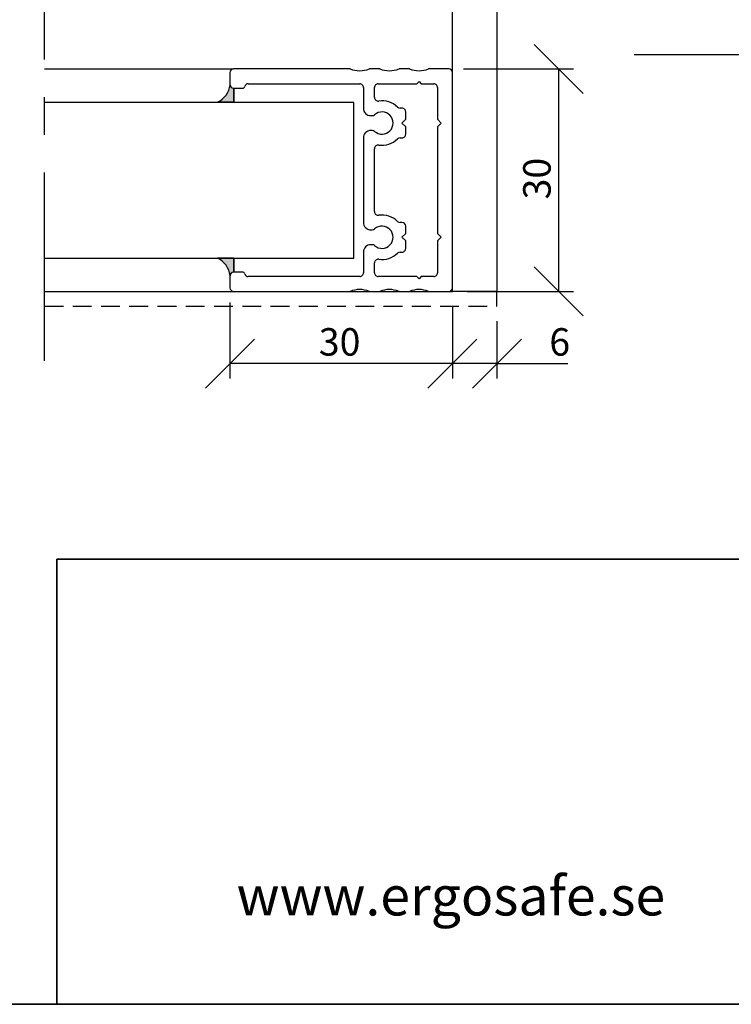
# Model space of a CAD drawing. Units: millimetres. Extents: x 20 to 577, y 20 to 400.
# Drawn here: x 209 to 305, y 20 to 153 of the extents above; entities that cross this region are included whole.
import ezdxf

# ---------------------------------------------------------------- set-up
doc = ezdxf.new("R2010")
doc.units = ezdxf.units.MM
doc.header["$LTSCALE"] = 2
doc.linetypes.add('CENTERX2', pattern=[20.319999999999997, 12.7, -2.54, 2.54, -2.54])
doc.linetypes.add('HIDDEN', pattern=[1.905, 1.27, -0.635])
for name, color, linetype in [('BESKRIVANDE_GRAFIK', 114, 'Continuous'), ('GLAS', 4, 'Continuous'), ('HITOM_SNITT', 8, 'CENTERX2'), ('KONNEKTIONSLINJE', 1, 'CENTERX2'), ('KONTUR_GRÅ', 8, 'Continuous'), ('LOGOTYPE', 7, 'Continuous'), ('MÅTTSÄTTNING', 1, 'Continuous'), ('PROFIL', 1, 'Continuous'), ('SLD-0', 8, 'Continuous'), ('TEXT', 1, 'Continuous')]:
    doc.layers.add(name, color=color, linetype=linetype)
doc.styles.add('SLDTEXTSTYLE0', font='TXT', dxfattribs={"width": 0.7})
doc.dimstyles.new('SLDDIMSTYLE0', dxfattribs={"dimtxt": 3.704166666666666, "dimasz": 6.603999999999999, "dimexe": 0, "dimexo": 0.0625, "dimgap": 0.9260416666666665, "dimtad": 1, "dimlfac": 1.000000013783428, "dimrnd": 1e-09, "dimzin": 12, "dimdsep": 46, "dimtxsty": 'SLDTEXTSTYLE0', "dimblk1": 'OBLIQUE', "dimblk2": 'OBLIQUE', "dimsah": 1, "dimcen": 0.09, "dimadec": 0, "dimazin": 3, "dimtfac": 1, "dimtdec": 0, "dimtofl": 0, "dimtmove": 0, "dimatfit": 3, "dimldrblk": 'OBLIQUE', "dimfxl": 0, "dimfrac": 2, "dimtolj": 1, "dimtzin": 12, "dimarcsym": 0})

# ---------------------------------------------------------------- blocks, each defined once
blk = doc.blocks.new('SW_NOTE_0')
at = {"layer": 'TEXT', "color": 0, "insert": (0, 6.82131678962665), "char_height": 5.291666666666666, "attachment_point": 1, "style": 'SLDTEXTSTYLE0'}
blk.add_mtext('www.ergosafe.se', dxfattribs=at)
blk = doc.blocks.new('STÄMPEL')
at = {"layer": 'SLD-0', "color": 7, "lineweight": 35}
for p, q in [((-360, 60), (0, 60)), ((-360, 0), (-360, 60)), ((0, 0), (-360, 0))]:
    blk.add_line(p, q, dxfattribs=at)
at = {"layer": 'TEXT', "color": 1}
blk.add_blockref('SW_NOTE_0', (-335.761522757054, 10.44763289570252), dxfattribs=at)
at = {"layer": 'SLD-0', "color": 8}
for tag in ['UPPDR2', 'UPPDR1', 'FORETAG4', 'FORETAG3', 'FORETAG2', 'FORETAG1', 'INRAD1']:
    blk.add_attdef(tag, (0, 0), '', height=7, dxfattribs=at)
blk = doc.blocks.new('Block3')
at = {"layer": 'LOGOTYPE', "color": 7, "lineweight": 35}
blk.add_line((554.0000000000028, 3.885780586188048e-12), (2.664535259100376e-12, 1.734723475976807e-14), dxfattribs=at)
blk = doc.blocks.new('_Oblique')
at = {"color": 0, "linetype": 'ByBlock', "lineweight": -2}
blk.add_line((-0.5, -0.5), (0.5, 0.5), dxfattribs=at)
blk = doc.blocks.new('_D_8')
at = {"layer": 'MÅTTSÄTTNING'}
for p, q in [((267.3407977770973, 114.1158865117533), (267.3407977770973, 104.384741269885)), ((273.3407976943966, 112.1158865393201), (273.3407976943966, 104.384741269885)), ((273.3407976943966, 106.384741269885), (267.3407977770973, 106.384741269885)), ((273.3407976943966, 106.384741269885), (282.9147580421712, 106.384741269885))]:
    blk.add_line(p, q, dxfattribs=at)
at = {"layer": 'MÅTTSÄTTNING', "xscale": 6.603999999999999, "yscale": 6.603999999999999, "rotation": 180.0000000000004}
blk.add_blockref('_Oblique', (267.3407977770973, 106.384741269885), dxfattribs=at)
at = {"layer": 'MÅTTSÄTTNING', "xscale": 6.603999999999999, "yscale": 6.603999999999999}
blk.add_blockref('_Oblique', (273.3407976943966, 106.384741269885), dxfattribs=at)
at = {"layer": 'MÅTTSÄTTNING', "insert": (280.4110158111151, 111.1596629062084), "char_height": 3.704166666666666, "attachment_point": 1, "style": 'SLDTEXTSTYLE0'}
blk.add_mtext('6', dxfattribs=at)
blk = doc.blocks.new('_D_13')
at = {"layer": 'MÅTTSÄTTNING'}
for p, q in [((268.8407977839889, 146.1158860982503), (283.6628869266432, 146.1158860982503)), ((281.6628869266432, 146.1158860982503), (281.6628869266432, 116.1158865117533)), ((269.3407977770973, 116.1158865117533), (283.6628869266432, 116.1158865117533))]:
    blk.add_line(p, q, dxfattribs=at)
at = {"layer": 'MÅTTSÄTTNING', "xscale": 6.603999999999999, "yscale": 6.603999999999999}
for p, rotation in [((281.6628869266432, 146.1158860982503), 90.0000000000004), ((281.6628869266432, 116.1158865117533), 270.0000000000004)]:
    blk.add_blockref('_Oblique', p, dxfattribs=dict(at, rotation=rotation))
at = {"layer": 'MÅTTSÄTTNING', "insert": (276.8879652903198, 128.5170326685349), "char_height": 3.704166666666666, "attachment_point": 1, "rotation": 90.00000000000041, "style": 'SLDTEXTSTYLE0'}
blk.add_mtext('30', dxfattribs=at)
blk = doc.blocks.new('_D_16')
at = {"layer": 'MÅTTSÄTTNING'}
for p, q in [((237.3407981906002, 114.6158865048615), (237.3407981906002, 104.384741269885)), ((267.3407977770973, 114.1158865117533), (267.3407977770973, 104.384741269885)), ((267.3407977770973, 106.384741269885), (237.3407981906002, 106.384741269885))]:
    blk.add_line(p, q, dxfattribs=at)
at = {"layer": 'MÅTTSÄTTNING', "xscale": 6.603999999999999, "yscale": 6.603999999999999, "rotation": 180.0000000000004}
blk.add_blockref('_Oblique', (237.3407981906002, 106.384741269885), dxfattribs=at)
at = {"layer": 'MÅTTSÄTTNING', "xscale": 6.603999999999999, "yscale": 6.603999999999999}
blk.add_blockref('_Oblique', (267.3407977770973, 106.384741269885), dxfattribs=at)
at = {"layer": 'MÅTTSÄTTNING', "insert": (249.3275024075735, 111.1596629062083), "char_height": 3.704166666666666, "attachment_point": 1, "style": 'SLDTEXTSTYLE0'}
blk.add_mtext('30', dxfattribs=at)

msp = doc.modelspace()

# ---------------------------------------------------------------- hatches: boundary and pattern name
at = {"layer": 'BESKRIVANDE_GRAFIK'}
h = msp.add_hatch(color=256, dxfattribs=at)
edge = h.paths.add_edge_path(flags=0)
edge.add_arc((237.840798183708, 144.015886127195), 0.4999999931083327, 186.6424369154148, 207.1557069832997, ccw=False)
edge.add_arc((234.382218362605, 144.3079283619376), 2.982529265423645, 295.65795298001063, 353.2631552139076, ccw=False)
edge.add_line((235.6736466879775, 141.6194913253801), (237.8471297911056, 141.6194913253801))
edge.add_line((237.8471297911056, 141.6194913253801), (237.8471297911056, 143.5030964645722))
edge.add_arc((237.8471297911055, 144.0030964576805), 0.4999999931083098, 205.5203014248864, 270.0000000000065, ccw=False)
h = msp.add_hatch(color=256, dxfattribs=at)
edge = h.paths.add_edge_path(flags=0)
edge.add_arc((237.840798183708, 118.2158864828074), 0.4999999931083258, 89.9999999999992, 174.1253784451794, ccw=False)
edge.add_line((237.840798183708, 118.7158864759157), (237.8471297911056, 118.7158864759157))
edge.add_line((237.8471297911056, 118.7158864759157), (237.8471297911056, 120.5994916151078))
edge.add_line((237.8471297911056, 120.5994916151078), (235.6736466879775, 120.5994916151078))
edge.add_arc((234.382218362605, 117.9110545785503), 2.98252926542364, 6.855422794852473, 64.34204701998851, ccw=False)

# ---------------------------------------------------------------- linework, layer by layer
for p, q in [((237.8471297911056, 141.6194913253801), (237.8471297911056, 143.5030964645722)), ((235.6736466879775, 141.6194913253801), (237.8471297911056, 141.6194913253801)), ((235.6736466879775, 120.5994916151078), (237.8471297911056, 120.5994916151078)), ((237.8471297911056, 120.5994916151078), (237.8471297911056, 118.7158864759157))]:
    msp.add_line(p, q, dxfattribs=at)
for centre, radius, start, end in [((234.382218362605, 144.3079283619376), 2.982529265423655, 295.6579529800115, 353.8170913539419), ((237.8471297911055, 144.0030964576805), 0.4999999931083489, 181.8790465008889, 270.0000000000073), ((234.382218362605, 117.9110545785503), 2.982529265423642, 6.18290864605969, 64.34204701998922), ((237.8471297911055, 118.2158864828074), 0.4999999931083502, 89.99999999999349, 178.120953499107)]:
    msp.add_arc(centre, radius, start, end, dxfattribs=at)
at = {"layer": 'GLAS', "linetype": 'Continuous'}
for p, q in [((254.0407979604163, 141.5994913256559), (212.3407985351851, 141.5994913256559)), ((254.0407979604163, 120.5994916151079), (254.0407979604163, 141.5994913256559)), ((212.3407985351851, 120.5994916151079), (254.0407979604163, 120.5994916151079))]:
    msp.add_line(p, q, dxfattribs=at)
at = {"layer": 'HITOM_SNITT', "linetype": 'HIDDEN'}
for p, q in [((273.340797694396, 114.1158865393195), (273.3407976943961, 116.1158865117526)), ((212.3407985351851, 114.1158865393195), (273.340797694396, 114.1158865393195))]:
    msp.add_line(p, q, dxfattribs=at)
at = {"layer": 'KONNEKTIONSLINJE'}
msp.add_line((212.3407985351851, 106.74277940225), (212.3407985351851, 223.8707951744785), dxfattribs=at)
at = {"layer": 'KONNEKTIONSLINJE', "linetype": 'CENTERX2'}
msp.add_line((291.8330994223613, 148.0341596054732), (443.8330973272804, 148.0341596054732), dxfattribs=at)
at = {"layer": 'KONTUR_GRÅ', "linetype": 'Continuous'}
for p, q in [((212.3407985351851, 146.1158860982498), (237.840798183708, 146.1158860982497)), ((212.3407985351851, 116.1158865117526), (267.3407977770967, 116.1158865117526))]:
    msp.add_line(p, q, dxfattribs=at)
at = {"layer": 'KONTUR_GRÅ'}
for p, q in [((237.8471297911056, 143.5030964645722), (237.8471297911056, 141.6194913253801)), ((237.8471297911056, 141.6194913253801), (235.6736466879775, 141.6194913253801)), ((237.8471297911056, 120.5994916151078), (235.6736466879775, 120.5994916151078)), ((237.8471297911056, 118.7158864759157), (237.8471297911056, 120.5994916151078))]:
    msp.add_line(p, q, dxfattribs=at)
for centre, radius, start, end in [((234.382218362605, 144.3079283619376), 2.982529265423655, 295.6579529800115, 353.8170913539419), ((237.8471297911055, 144.0030964576805), 0.4999999931083489, 181.8790465008889, 270.0000000000073), ((234.382218362605, 117.9110545785503), 2.982529265423642, 6.18290864605969, 64.34204701998922), ((237.8471297911055, 118.2158864828074), 0.4999999931083502, 89.99999999999349, 178.120953499107)]:
    msp.add_arc(centre, radius, start, end, dxfattribs=at)
at = {"layer": 'PROFIL'}
for p, q in [((267.3407977770967, 116.1158865117526), (267.3407977770967, 216.1158851334099)), ((273.3407976943961, 216.1158851334099), (273.3407976943961, 116.1158865117526)), ((273.3407976943961, 116.1158865117526), (267.3407977770967, 116.1158865117526))]:
    msp.add_line(p, q, dxfattribs=at)
at = {"layer": 'PROFIL', "linetype": 'Continuous'}
for p, q in [((253.5417598616188, 146.1158860982495), (237.840798183708, 146.1158860982497)), ((257.5417598064845, 146.1158860982497), (256.1398360371613, 146.1158860982497)), ((261.5417597513509, 146.1158860982497), (260.1398359820273, 146.1158860982497)), ((266.8407977839884, 146.1158860982497), (264.1398359268939, 146.1158860982497)), ((237.3407981905996, 145.6158861051415), (237.3407981905996, 144.0158861271949)), ((267.3407977770967, 116.6158865048609), (267.3407977770967, 145.6158861051415)), ((237.840798183708, 143.5158861340866), (239.040798167168, 143.5158861340866)), ((239.8153948256668, 144.1158861258166), (254.8407979493897, 144.1158861258166)), ((255.3407979424977, 143.6158861327083), (255.3407979424977, 140.8158861713018)), ((256.8407979218226, 142.2799877662592), (256.8407979218218, 143.6158861327081)), ((257.3407979149324, 144.1158861258166), (262.5407978432596, 144.1158861258166)), ((262.5407978432596, 144.1158861258166), (262.8407978391243, 144.4158861216814)), ((262.8407978391243, 144.4158861216814), (263.1407978349897, 144.115886125816)), ((263.1407978349897, 144.115886125816), (264.8407978115573, 144.115886125816)), ((265.3407978046656, 143.6158861327077), (265.3407978046656, 139.3158861919763)), ((260.540797870824, 140.8158861713018), (260.2902876170601, 140.8158861713018)), ((256.3407979287143, 139.8158861850852), (256.5179222707409, 139.8158861850851)), ((261.040797863932, 139.3158861919769), (261.0407978639322, 140.3158861781936)), ((260.540797870824, 138.8158861988687), (261.040797863932, 139.3158861919769)), ((261.040797863932, 138.3158862057605), (260.540797870824, 138.8158861988687)), ((261.0407978639322, 137.3158862195438), (261.040797863932, 138.3158862057605)), ((265.3407978046656, 139.3158861919763), (265.8407977977744, 138.8158861988683)), ((265.8407977977744, 138.8158861988683), (265.3407978046678, 138.3158862057617)), ((265.3407978046678, 138.3158862057617), (265.3407978046678, 123.9158864042431)), ((255.3407979424981, 136.8158862264355), (255.3407979424977, 125.4158863835668)), ((256.5179222707409, 137.8158862126521), (256.3407979287143, 137.8158862126521)), ((260.2902876170601, 136.8158862264355), (260.540797870824, 136.8158862264355)), ((256.8407979218239, 126.8799879785246), (256.8407979218239, 135.3517846314785)), ((260.5407978708253, 125.4158863835672), (260.2902876170614, 125.4158863835672)), ((261.0407978639335, 123.9158864042425), (261.0407978639335, 124.9158863904591)), ((256.3407979287156, 124.4158863973502), (256.5179222707422, 124.4158863973502)), ((260.5407978708252, 123.4158864111341), (261.0407978639335, 123.9158864042425)), ((265.3407978046678, 123.9158864042431), (265.8407977977762, 123.4158864111346)), ((256.5179222707422, 122.4158864249175), (256.3407979287156, 122.4158864249175)), ((261.0407978639334, 122.9158864180258), (260.5407978708252, 123.4158864111341)), ((261.0407978639334, 121.9158864318091), (261.0407978639334, 122.9158864180258)), ((265.8407977977762, 123.4158864111346), (265.3407978046677, 122.915886418026)), ((265.3407978046677, 122.915886418026), (265.3407978046677, 118.615886477295)), ((255.340797942499, 121.4158864387011), (255.340797942499, 118.6158864772947)), ((260.2902876170614, 121.4158864387007), (260.5407978708253, 121.4158864387007)), ((256.8407979218239, 118.6158864772945), (256.8407979218239, 119.9517848437434)), ((237.3407981905996, 118.2158864828074), (237.3407981905996, 116.6158865048609)), ((239.040798167168, 118.7158864759157), (237.840798183708, 118.7158864759157)), ((254.8407979493897, 118.1158864841857), (239.8153948256668, 118.1158864841857)), ((262.5407978432617, 118.115886484186), (257.3407979149345, 118.115886484186)), ((262.8407978391264, 117.8158864883213), (262.5407978432617, 118.115886484186)), ((263.1407978349918, 118.1158864841866), (262.8407978391264, 117.8158864883213)), ((264.8407978115594, 118.1158864841866), (263.1407978349918, 118.1158864841866)), ((237.840798183708, 116.1158865117526), (253.5417598616188, 116.1158865117528)), ((256.1398360371613, 116.1158865117526), (257.5417598064845, 116.1158865117526)), ((260.1398359820273, 116.1158865117526), (261.5417597513509, 116.1158865117526)), ((264.1398359268939, 116.1158865117525), (266.8407977839884, 116.1158865117526))]:
    msp.add_line(p, q, dxfattribs=at)
for centre, radius, start, end in [((237.840798183708, 145.6158861051414), 0.4999999931083607, 90, 179.9999999999935), ((254.8407979493898, 149.3658860534541), 3.499999951758503, 248.2132107017512, 291.7867892982604), ((258.840797894256, 149.3658860534537), 3.499999951758064, 248.2132107017403, 291.7867892982604), ((262.8407978391223, 149.3658860534536), 3.499999951758075, 248.2132107017391, 291.7867892982642), ((266.8407977839884, 145.6158861051414), 0.4999999931083323, 6.513776077419212e-12, 90), ((237.840798183708, 144.015886127195), 0.4999999931083607, 180.0000000000041, 270.0000000000008), ((239.0407981671681, 143.8158861299517), 0.2999999958650506, 269.9999999999899, 345.5224878128768), ((239.8153948257083, 143.6158861327403), 0.4999999930762742, 90.0000000047518, 165.5224878176264), ((254.8407979493896, 143.6158861327085), 0.4999999931081618, 359.9999999999845, 89.99999999998697), ((257.3407979149306, 143.6158861327079), 0.4999999931088155, 89.99999999979808, 179.9999999999739), ((264.8407978115573, 143.6158861327077), 0.4999999931083039, 359.9999999999976, 90), ((257.3407979149309, 142.2799877662592), 0.4999999931082471, 180.0000000000073, 278.2132107017513), ((256.3407979287143, 140.8158861713018), 0.9999999862165794, 180, 270.0000000000008), ((257.8407979080393, 138.8158861988688), 2.999999958649735, 45.58469140280398, 98.21321070173998), ((260.2902876170602, 141.3158861644102), 0.4999999931083892, 225.584691402822, 269.9999999999813), ((260.540797870824, 140.3158861781936), 0.4999999931082471, 359.9999999999976, 90), ((256.5179222707408, 140.3158861781933), 0.4999999931081618, 270.0000000000139, 311.4096221092822), ((257.8407979080393, 138.8158861988688), 1.499999979324743, 228.5903778907373, 131.409622109275), ((256.3407979287145, 136.8158862264358), 0.999999986216352, 90.00000000001303, 180.0000000000138), ((256.5179222707411, 137.3158862195439), 0.4999999931082635, 48.59037789072946, 90.00000000001303), ((260.2902876170602, 136.3158862333272), 0.4999999931083039, 90.00000000001303, 134.4153085971788), ((260.540797870824, 137.3158862195438), 0.4999999931082471, 270.0000000000008, 3.256888038709977e-12), ((257.3407979149323, 135.3517846314785), 0.4999999931083607, 81.78678929825735, 180), ((257.8407979080393, 138.8158861988688), 2.999999958649817, 261.7867892982859, 314.4153085971953), ((257.3407979149323, 126.8799879785244), 0.4999999931083607, 179.9999999999805, 278.2132107017433), ((257.8407979080408, 123.4158864111338), 2.999999958649779, 45.58469140280934, 98.21321070174193), ((256.3407979287143, 125.4158863835668), 0.9999999862165936, 180, 270.000000000079), ((257.8407979080408, 123.4158864111338), 1.49999997932479, 228.5903778907193, 131.4096221092648), ((260.2902876170614, 125.9158863766754), 0.499999993108258, 225.5846914028302, 270.0000000000008), ((260.5407978708253, 124.9158863904589), 0.4999999931082755, 2.44266602903276e-11, 90), ((256.5179222707421, 124.9158863904585), 0.4999999931083506, 270.0000000000139, 311.4096221093146), ((256.3407979287156, 121.4158864387009), 0.9999999862166078, 90, 179.999999999987), ((256.5179222707421, 121.9158864318093), 0.4999999931082159, 48.59037789071596, 89.99999999998697), ((257.8407979080408, 123.4158864111338), 2.999999958649706, 261.7867892982587, 314.4153085971959), ((260.2902876170617, 120.9158864455923), 0.4999999931083465, 90.00000000003257, 134.4153085971822), ((260.5407978708252, 121.915886431809), 0.4999999931082897, 270.0000000000139, 1.791288421290487e-11), ((257.3407979149322, 119.9517848437433), 0.4999999931082639, 81.78678929824329, 179.999999999987), ((237.840798183708, 118.2158864828074), 0.4999999931083607, 90, 179.9999999999968), ((239.0407981671681, 118.4158864800506), 0.2999999958650506, 14.47751218712145, 90.00000000001086), ((239.8153948257082, 118.6158864772619), 0.4999999930762158, 194.4775121823744, 269.9999999952555), ((254.8407979493897, 118.615886477294), 0.4999999931093271, 270.0000000000008, 8.3050644986925e-11), ((257.3407979149327, 118.6158864772948), 0.4999999931087586, 180.0000000000269, 270.0000000002092), ((264.8407978115594, 118.6158864772949), 0.4999999931083039, 270.0000000000008, 4.88533205806441e-12), ((237.840798183708, 116.6158865048609), 0.4999999931083607, 180.0000000000041, 270.0000000000008), ((254.8407979493898, 112.8658865565481), 3.499999951758555, 68.21321070174073, 111.7867892982493), ((258.840797894256, 112.8658865565486), 3.499999951758064, 68.21321070174038, 111.7867892982605), ((262.8407978391222, 112.8658865565486), 3.499999951758111, 68.21321070173381, 111.7867892982586), ((266.8407977839884, 116.6158865048609), 0.4999999931083181, 270.0000000000008, 359.9999999999976)]:
    msp.add_arc(centre, radius, start, end, dxfattribs=at)

# ---------------------------------------------------------------- block references
at = {"color": 7, "linetype": 'Continuous'}
for name, p in [('Block3', (19.99999596989566, 19.99999237154915)), ('STÄMPEL', (573.9999959698957, 19.99660720007123))]:
    msp.add_blockref(name, p, dxfattribs=at)

# ---------------------------------------------------------------- dimensions: what is measured, and where the dimension line sits
at = {"layer": 'MÅTTSÄTTNING'}
dim = msp.add_linear_dim(base=(281.6628869266431, 116.1158865117533), p1=(266.8407977839889, 146.1158860982503), p2=(267.3407977770973, 116.1158865117533), angle=90.0000000000002, dimstyle='SLDDIMSTYLE0', dxfattribs=at)
dim.commit()
dim.dimension.update_dxf_attribs({"geometry": '_D_13', "text_midpoint": (281.6628869266431, 131.0207748995911), "dimtype": 160})
for base, p1, p2, picture, middle in [((237.3407981906002, 106.384741269885), (267.3407977770973, 116.1158865117533), (237.3407981906002, 116.6158865048615), '_D_16', (251.8312446386296, 106.384741269885)), ((267.3407977770973, 106.384741269885), (273.3407976943966, 114.1158865393201), (267.3407977770973, 116.1158865117533), '_D_8', (281.6628869266431, 106.384741269885))]:
    dim = msp.add_linear_dim(base=base, p1=p1, p2=p2, dimstyle='SLDDIMSTYLE0', dxfattribs=at)
    dim.commit()
    dim.dimension.update_dxf_attribs({"geometry": picture, "text_midpoint": middle, "dimtype": 160})

doc.saveas('drawing.dxf')
